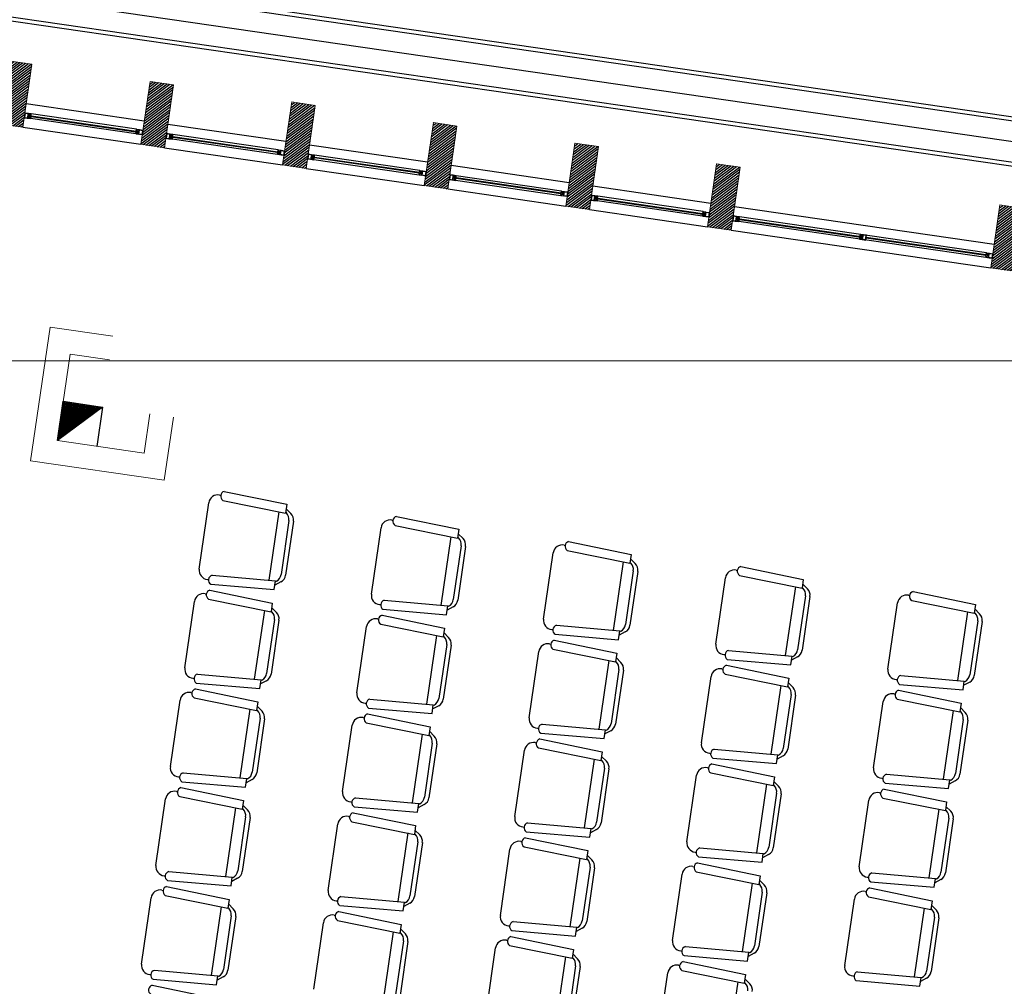
# Model space of a CAD drawing. Extents: x 411 to 691, y 20 to 380.
# Drawn here: x 515 to 522, y 296 to 302 of the extents above; entities that cross this region are included whole.
import ezdxf
from ezdxf.enums import TextEntityAlignment as Align

# ---------------------------------------------------------------- set-up
doc = ezdxf.new("R2010")
doc.units = 0
doc.linetypes.add('0', pattern=[0])
doc.linetypes.add('DASHED2', pattern=[0.375, 0.25, -0.125])
for name, color, linetype in [('JGSZ.ATELIER-ACHURADO MUROS', 252, 'Continuous'), ('JGSZ.ATELIER-ANTEPECHOS-1', 3, 'Continuous'), ('JGSZ.ATELIER-MOBILIARIO', 181, 'Continuous'), ('JGSZ.ATELIER-PISOS', 251, 'Continuous'), ('JGSZ.ATELIER-PLANO3', 4, 'Continuous'), ('JGSZ.ATELIER-PLANO6', 250, 'Continuous'), ('JGSZ.ATELIER-PROYECCION2', 251, 'DASHED2'), ('JGSZ.ATELIER-VENTANERIA', 181, 'Continuous'), ('REJILLA', 250, 'Continuous')]:
    doc.layers.add(name, color=color, linetype=linetype)
doc.layers.add('JGSZ.ATELIER-AREAS INTERNAS', color=30, linetype='Continuous', plot=False)
doc.layers.add('JGSZ.ATELIER-PAPER1', color=30, linetype='Continuous', plot=False)
doc.layers.add('JGSZ.ATELIER-MUROS', color=5, linetype='Continuous', lineweight=0)
doc.layers.add('JGSZ.ATELIER-TEXTO1', color=7, linetype='Continuous', lineweight=9)
doc.styles.add('texto1', font='swisscl.ttf')

# ---------------------------------------------------------------- blocks, each defined once
blk = doc.blocks.new('A$C006129FB')
at = {"layer": 'REJILLA', "color": 252, "lineweight": 5}
blk.add_line((126.5168, 343.6372), (406.5168, 343.6372), dxfattribs=at)
blk = doc.blocks.new('A$C693D2879')
at = {"layer": 'JGSZ.ATELIER-ACHURADO MUROS'}
h = blk.add_hatch(dxfattribs=at)
h.set_pattern_fill('LINE', scale=0.004, angle=45)
h.set_pattern_definition([(45, (19.621292, 47.363868), (-0.008980256, 0.008980256), [])])
h.paths.add_polyline_path([(34.0463, -0.5861), (34.0463, -0.1861), (33.8963, -0.1861), (33.8963, -0.5861)])
h = blk.add_hatch(dxfattribs=at)
h.set_pattern_fill('LINE', scale=0.004, angle=45)
h.set_pattern_definition([(45, (20.521292, 47.363868), (-0.008980256, 0.008980256), [])])
h.paths.add_polyline_path([(34.9463, -0.5861), (34.9463, -0.1861), (34.7963, -0.1861), (34.7963, -0.5861)])
h = blk.add_hatch(dxfattribs=at)
h.set_pattern_fill('LINE', scale=0.004, angle=45)
h.set_pattern_definition([(45, (21.421292, 47.363868), (-0.008980256, 0.008980256), [])])
h.paths.add_polyline_path([(35.8463, -0.5861), (35.8463, -0.1861), (35.6963, -0.1861), (35.6963, -0.5861)])
h = blk.add_hatch(dxfattribs=at)
h.set_pattern_fill('LINE', scale=0.004, angle=45)
h.set_pattern_definition([(45, (22.321292, 47.363868), (-0.008980256, 0.008980256), [])])
h.paths.add_polyline_path([(36.7463, -0.5861), (36.7463, -0.1861), (36.5963, -0.1861), (36.5963, -0.5861)])
h = blk.add_hatch(dxfattribs=at)
h.set_pattern_fill('LINE', scale=0.004, angle=45)
h.set_pattern_definition([(45, (23.221292, 47.363868), (-0.008980256, 0.008980256), [])])
h.paths.add_polyline_path([(37.6463, -0.5861), (37.6463, -0.1861), (37.4963, -0.1861), (37.4963, -0.5861)])
h = blk.add_hatch(dxfattribs=at)
h.set_pattern_fill('LINE', scale=0.004, angle=45)
h.set_pattern_definition([(45, (24.121292, 47.363868), (-0.008980256, 0.008980256), [])])
h.paths.add_polyline_path([(38.5463, -0.5861), (38.5463, -0.1861), (38.3963, -0.1861), (38.3963, -0.5861)])
h = blk.add_hatch(dxfattribs=at)
h.set_pattern_fill('LINE', scale=0.004, angle=45)
h.set_pattern_definition([(45, (25.921293, 47.363868), (-0.008980256, 0.008980256), [])])
h.paths.add_polyline_path([(40.3463, -0.5861), (40.3463, -0.1861), (40.1963, -0.1861), (40.1963, -0.5861)])
at = {"color": 7}
for p, q in [((52.7963, 0.3723, -7.7545), (-1.1121, 0.3723, -7.7545)), ((52.7963, 0.3472, -7.7545), (-1.1121, 0.3472, -7.7545)), ((52.7963, 0.218), (-1.1121, 0.218)), ((52.7963, 0.0889, -7.7545), (-1.1121, 0.0889, -7.7545)), ((52.7963, 0.0639, -7.7545), (-1.1121, 0.0639, -7.7545))]:
    blk.add_line(p, q, dxfattribs=at)
at = {"layer": 'JGSZ.ATELIER-ANTEPECHOS-1', "color": 7}
for p, q in [((34.0463, -0.4361), (34.7963, -0.4361)), ((34.9463, -0.4361), (35.6963, -0.4361)), ((35.8463, -0.4361), (36.5963, -0.4361)), ((36.7463, -0.4361), (37.4963, -0.4361)), ((37.6463, -0.4361), (38.3963, -0.4361)), ((38.5463, -0.4361), (40.1963, -0.4361)), ((34.0463, -0.5861), (34.7963, -0.5861)), ((34.9463, -0.5861), (35.6963, -0.5861)), ((35.8463, -0.5861), (36.5963, -0.5861)), ((36.7463, -0.5861), (37.4963, -0.5861)), ((37.6463, -0.5861), (38.3963, -0.5861)), ((38.5463, -0.5861), (40.1963, -0.5861))]:
    blk.add_line(p, q, dxfattribs=at)
at = {"layer": 'JGSZ.ATELIER-MOBILIARIO', "color": 7, "linetype": '0'}
for p, q in [((35.6041, -2.6984), (35.611, -2.6988)), ((35.6292, -2.6712), (36.0295, -2.6951)), ((36.0295, -2.6951), (36.0295, -2.7506)), ((36.0638, -2.7494), (36.0295, -2.7236)), ((36.6981, -2.6984), (36.705, -2.6988)), ((36.7233, -2.6712), (37.1235, -2.6951)), ((37.1235, -2.6951), (37.1235, -2.7506)), ((37.1578, -2.7494), (37.1235, -2.7236)), ((37.7922, -2.6984), (37.7991, -2.6988)), ((37.8173, -2.6712), (38.2176, -2.6951)), ((38.2176, -2.6951), (38.2176, -2.7506)), ((38.2519, -2.7494), (38.2176, -2.7236)), ((38.8862, -2.6984), (38.8931, -2.6988)), ((38.9114, -2.6713), (39.3116, -2.6951)), ((39.3116, -2.6951), (39.3116, -2.7506)), ((39.3459, -2.7494), (39.3116, -2.7236)), ((39.9803, -2.6984), (39.9872, -2.6988)), ((40.0054, -2.6713), (40.4057, -2.6951)), ((40.4057, -2.6951), (40.4057, -2.7506)), ((40.44, -2.7494), (40.4057, -2.7236)), ((35.5438, -3.1775), (35.5438, -2.7555)), ((35.6292, -2.7284), (36.0295, -2.7506)), ((35.9868, -2.7483), (35.9866, -3.1848)), ((36.0352, -2.7494), (36.0295, -2.7451)), ((36.6378, -3.1775), (36.6378, -2.7555)), ((36.7233, -2.7284), (37.1235, -2.7506)), ((37.0809, -2.7483), (37.0807, -3.1848)), ((37.1292, -2.7494), (37.1235, -2.7451)), ((37.7319, -3.1775), (37.7319, -2.7555)), ((37.8173, -2.7284), (38.2176, -2.7506)), ((38.1749, -2.7483), (38.1747, -3.1848)), ((38.2233, -2.7494), (38.2176, -2.7451)), ((38.8259, -3.1775), (38.8259, -2.7555)), ((38.9114, -2.7284), (39.3116, -2.7506)), ((39.269, -2.7483), (39.2688, -3.1848)), ((39.3174, -2.7494), (39.3116, -2.7451)), ((39.92, -3.1775), (39.92, -2.7555)), ((40.0054, -2.7284), (40.4057, -2.7506)), ((40.3631, -2.7483), (40.3629, -3.1848)), ((40.4114, -2.7494), (40.4057, -2.7451)), ((36.058, -2.7951), (36.058, -3.1379)), ((36.0866, -2.7951), (36.0866, -3.1379)), ((37.1521, -2.7951), (37.1521, -3.1379)), ((37.1807, -2.7951), (37.1807, -3.1379)), ((38.2462, -2.7951), (38.2462, -3.1379)), ((38.2747, -2.7951), (38.2747, -3.1379)), ((39.3402, -2.7951), (39.3402, -3.1379)), ((39.3688, -2.7951), (39.3688, -3.1379)), ((40.4343, -2.7951), (40.4343, -3.1379)), ((40.4628, -2.7951), (40.4628, -3.1379)), ((35.6292, -3.2046), (36.0295, -3.1824)), ((36.0295, -3.2379), (36.0295, -3.1824)), ((36.0638, -3.1836), (36.0295, -3.2094)), ((36.0352, -3.1836), (36.0295, -3.1879)), ((36.7233, -3.2046), (37.1235, -3.1824)), ((37.1235, -3.2379), (37.1235, -3.1824)), ((37.1578, -3.1836), (37.1235, -3.2094)), ((37.1292, -3.1836), (37.1235, -3.1879)), ((37.8173, -3.2046), (38.2176, -3.1824)), ((38.2176, -3.2379), (38.2176, -3.1824)), ((38.2519, -3.1836), (38.2176, -3.2094)), ((38.2233, -3.1836), (38.2176, -3.1879)), ((38.9114, -3.2046), (39.3116, -3.1824)), ((39.3116, -3.2379), (39.3116, -3.1824)), ((39.3459, -3.1836), (39.3116, -3.2094)), ((39.3174, -3.1836), (39.3116, -3.1879)), ((40.0054, -3.2046), (40.4057, -3.1824)), ((40.4057, -3.2379), (40.4057, -3.1824)), ((40.44, -3.1836), (40.4057, -3.2094)), ((40.4114, -3.1836), (40.4057, -3.1879)), ((35.6041, -3.2346), (35.611, -3.2342)), ((35.6292, -3.2618), (36.0295, -3.2379)), ((36.6981, -3.2346), (36.705, -3.2342)), ((36.7233, -3.2618), (37.1235, -3.2379)), ((37.7922, -3.2346), (37.7991, -3.2342)), ((37.8173, -3.2618), (38.2176, -3.2379)), ((38.8862, -3.2346), (38.8931, -3.2342)), ((38.9114, -3.2618), (39.3116, -3.2379)), ((39.9803, -3.2346), (39.9872, -3.2342)), ((40.0054, -3.2618), (40.4057, -3.2379)), ((35.6038, -3.3263), (35.6107, -3.3267)), ((35.6289, -3.2992), (36.0292, -3.323)), ((36.0292, -3.323), (36.0292, -3.3786)), ((36.6978, -3.3264), (36.7047, -3.3267)), ((36.723, -3.2992), (37.1232, -3.323)), ((37.1232, -3.323), (37.1232, -3.3786)), ((37.7919, -3.3264), (37.7988, -3.3267)), ((37.817, -3.2992), (38.2173, -3.323)), ((38.2173, -3.323), (38.2173, -3.3786)), ((38.8859, -3.3264), (38.8928, -3.3267)), ((38.9111, -3.2992), (39.3113, -3.323)), ((39.3113, -3.323), (39.3113, -3.3786)), ((39.98, -3.3264), (39.9869, -3.3267)), ((40.0051, -3.2992), (40.4054, -3.323)), ((40.4054, -3.323), (40.4054, -3.3786)), ((35.5435, -3.8054), (35.5435, -3.3834)), ((35.6289, -3.3563), (36.0292, -3.3786)), ((35.9865, -3.3762), (35.9863, -3.8127)), ((36.0635, -3.3773), (36.0292, -3.3516)), ((36.0349, -3.3773), (36.0292, -3.373)), ((36.6375, -3.8055), (36.6375, -3.3834)), ((36.723, -3.3563), (37.1232, -3.3786)), ((37.0806, -3.3762), (37.0804, -3.8127)), ((37.1575, -3.3773), (37.1232, -3.3516)), ((37.1289, -3.3773), (37.1232, -3.373)), ((37.7316, -3.8055), (37.7316, -3.3834)), ((37.817, -3.3563), (38.2173, -3.3786)), ((38.1746, -3.3762), (38.1744, -3.8127)), ((38.2516, -3.3773), (38.2173, -3.3516)), ((38.223, -3.3773), (38.2173, -3.373)), ((38.8256, -3.8055), (38.8256, -3.3834)), ((38.9111, -3.3563), (39.3113, -3.3786)), ((39.2687, -3.3762), (39.2685, -3.8127)), ((39.3456, -3.3773), (39.3113, -3.3516)), ((39.3171, -3.3773), (39.3113, -3.373)), ((39.9197, -3.8055), (39.9197, -3.3834)), ((40.0051, -3.3563), (40.4054, -3.3786)), ((40.3628, -3.3762), (40.3625, -3.8127)), ((40.4397, -3.3773), (40.4054, -3.3516)), ((40.4111, -3.3773), (40.4054, -3.373)), ((36.0577, -3.423), (36.0577, -3.7659)), ((36.0863, -3.423), (36.0863, -3.7659)), ((37.1518, -3.423), (37.1518, -3.7659)), ((37.1804, -3.423), (37.1804, -3.7659)), ((38.2459, -3.423), (38.2459, -3.7659)), ((38.2744, -3.423), (38.2744, -3.7659)), ((39.3399, -3.423), (39.3399, -3.7659)), ((39.3685, -3.423), (39.3685, -3.7659)), ((40.434, -3.423), (40.434, -3.7659)), ((40.4625, -3.423), (40.4625, -3.7659)), ((35.6289, -3.8325), (36.0292, -3.8103)), ((36.0292, -3.8659), (36.0292, -3.8103)), ((36.0635, -3.8116), (36.0292, -3.8373)), ((36.0349, -3.8116), (36.0292, -3.8159)), ((36.723, -3.8325), (37.1232, -3.8103)), ((37.1232, -3.8659), (37.1232, -3.8103)), ((37.1575, -3.8116), (37.1232, -3.8373)), ((37.1289, -3.8116), (37.1232, -3.8159)), ((37.817, -3.8325), (38.2173, -3.8103)), ((38.2173, -3.8659), (38.2173, -3.8103)), ((38.2516, -3.8116), (38.2173, -3.8373)), ((38.223, -3.8116), (38.2173, -3.8159)), ((38.9111, -3.8325), (39.3113, -3.8103)), ((39.3113, -3.8659), (39.3113, -3.8103)), ((39.3456, -3.8116), (39.3113, -3.8373)), ((39.3171, -3.8116), (39.3113, -3.8159)), ((40.0051, -3.8325), (40.4054, -3.8103)), ((40.4054, -3.8659), (40.4054, -3.8103)), ((40.4397, -3.8116), (40.4054, -3.8373)), ((40.4111, -3.8116), (40.4054, -3.8159)), ((35.6038, -3.8625), (35.6107, -3.8621)), ((35.6289, -3.8897), (36.0292, -3.8659)), ((36.6978, -3.8625), (36.7047, -3.8621)), ((36.723, -3.8897), (37.1232, -3.8659)), ((37.7919, -3.8625), (37.7988, -3.8621)), ((37.817, -3.8897), (38.2173, -3.8659)), ((38.8859, -3.8625), (38.8928, -3.8621)), ((38.9111, -3.8897), (39.3113, -3.8659)), ((39.98, -3.8625), (39.9869, -3.8621)), ((40.0051, -3.8897), (40.4054, -3.8659)), ((35.6035, -3.9543), (35.6104, -3.9547)), ((35.6286, -3.9271), (36.0289, -3.9509)), ((36.0289, -3.9509), (36.0289, -4.0065)), ((36.6975, -3.9543), (36.7044, -3.9547)), ((36.7227, -3.9271), (37.1229, -3.9509)), ((37.1229, -3.9509), (37.1229, -4.0065)), ((37.7916, -3.9543), (37.7985, -3.9547)), ((37.8167, -3.9271), (38.217, -3.9509)), ((38.217, -3.9509), (38.217, -4.0065)), ((38.8856, -3.9543), (38.8925, -3.9547)), ((38.9108, -3.9271), (39.311, -3.9509)), ((39.311, -3.9509), (39.311, -4.0065)), ((39.9797, -3.9543), (39.9866, -3.9547)), ((40.0048, -3.9271), (40.4051, -3.9509)), ((40.4051, -3.9509), (40.4051, -4.0065)), ((35.5432, -4.4334), (35.5432, -4.0113)), ((35.6286, -3.9842), (36.0289, -4.0065)), ((35.9862, -4.0041), (35.986, -4.4406)), ((36.0632, -4.0052), (36.0289, -3.9795)), ((36.0346, -4.0052), (36.0289, -4.0009)), ((36.6372, -4.4334), (36.6372, -4.0113)), ((36.7227, -3.9842), (37.1229, -4.0065)), ((37.0803, -4.0041), (37.0801, -4.4406)), ((37.1572, -4.0052), (37.1229, -3.9795)), ((37.1286, -4.0052), (37.1229, -4.0009)), ((37.7313, -4.4334), (37.7313, -4.0113)), ((37.8167, -3.9842), (38.217, -4.0065)), ((38.1743, -4.0041), (38.1741, -4.4406)), ((38.2513, -4.0052), (38.217, -3.9795)), ((38.2227, -4.0052), (38.217, -4.0009)), ((38.8253, -4.4334), (38.8253, -4.0113)), ((38.9108, -3.9843), (39.311, -4.0065)), ((39.2684, -4.0041), (39.2682, -4.4406)), ((39.3453, -4.0052), (39.311, -3.9795)), ((39.3168, -4.0052), (39.311, -4.0009)), ((39.9194, -4.4334), (39.9194, -4.0113)), ((40.0048, -3.9843), (40.4051, -4.0065)), ((40.3625, -4.0041), (40.3622, -4.4406)), ((40.4394, -4.0052), (40.4051, -3.9795)), ((40.4108, -4.0052), (40.4051, -4.0009)), ((36.0574, -4.0509), (36.0574, -4.3938)), ((36.086, -4.0509), (36.086, -4.3938)), ((37.1515, -4.0509), (37.1515, -4.3938)), ((37.1801, -4.0509), (37.1801, -4.3938)), ((38.2456, -4.0509), (38.2456, -4.3938)), ((38.2741, -4.0509), (38.2741, -4.3938)), ((39.3396, -4.0509), (39.3396, -4.3938)), ((39.3682, -4.0509), (39.3682, -4.3938)), ((40.4337, -4.0509), (40.4337, -4.3938)), ((40.4622, -4.0509), (40.4622, -4.3938)), ((35.6286, -4.4605), (36.0289, -4.4382)), ((36.0289, -4.4938), (36.0289, -4.4382)), ((36.0632, -4.4395), (36.0289, -4.4652)), ((36.0346, -4.4395), (36.0289, -4.4438)), ((36.7227, -4.4605), (37.1229, -4.4382)), ((37.1229, -4.4938), (37.1229, -4.4382)), ((37.1572, -4.4395), (37.1229, -4.4652)), ((37.1286, -4.4395), (37.1229, -4.4438)), ((37.8167, -4.4605), (38.217, -4.4382)), ((38.217, -4.4938), (38.217, -4.4382)), ((38.2513, -4.4395), (38.217, -4.4652)), ((38.2227, -4.4395), (38.217, -4.4438)), ((38.9108, -4.4605), (39.311, -4.4382)), ((39.311, -4.4938), (39.311, -4.4382)), ((39.3453, -4.4395), (39.311, -4.4652)), ((39.3168, -4.4395), (39.311, -4.4438)), ((40.0048, -4.4605), (40.4051, -4.4382)), ((40.4051, -4.4938), (40.4051, -4.4382)), ((40.4394, -4.4395), (40.4051, -4.4652)), ((40.4108, -4.4395), (40.4051, -4.4438)), ((35.6035, -4.4904), (35.6104, -4.49)), ((35.6286, -4.5176), (36.0289, -4.4938)), ((36.6975, -4.4904), (36.7044, -4.4901)), ((36.7227, -4.5176), (37.1229, -4.4938)), ((37.7916, -4.4904), (37.7985, -4.4901)), ((37.8167, -4.5176), (38.217, -4.4938)), ((38.8856, -4.4904), (38.8925, -4.4901)), ((38.9108, -4.5176), (39.311, -4.4938)), ((39.9797, -4.4904), (39.9866, -4.4901)), ((40.0048, -4.5176), (40.4051, -4.4938)), ((35.6283, -4.555), (36.0286, -4.5789)), ((36.0286, -4.5789), (36.0286, -4.6344)), ((36.7224, -4.555), (37.1226, -4.5789)), ((37.1226, -4.5789), (37.1226, -4.6344)), ((37.8164, -4.555), (38.2167, -4.5789)), ((38.2167, -4.5789), (38.2167, -4.6344)), ((38.9105, -4.555), (39.3107, -4.5789)), ((39.3107, -4.5789), (39.3107, -4.6344)), ((40.0045, -4.555), (40.4048, -4.5789)), ((40.4048, -4.5789), (40.4048, -4.6344)), ((35.5429, -5.0613), (35.5429, -4.6393)), ((35.6032, -4.5822), (35.6101, -4.5826)), ((35.6283, -4.6122), (36.0286, -4.6344)), ((35.9859, -4.632), (35.9857, -5.0685)), ((36.0629, -4.6331), (36.0286, -4.6074)), ((36.0343, -4.6331), (36.0286, -4.6289)), ((36.6369, -5.0613), (36.6369, -4.6393)), ((36.6972, -4.5822), (36.7041, -4.5826)), ((36.7224, -4.6122), (37.1226, -4.6344)), ((37.08, -4.632), (37.0798, -5.0685)), ((37.1569, -4.6331), (37.1226, -4.6074)), ((37.1283, -4.6331), (37.1226, -4.6289)), ((37.731, -5.0613), (37.731, -4.6393)), ((37.7913, -4.5822), (37.7982, -4.5826)), ((37.8164, -4.6122), (38.2167, -4.6344)), ((38.174, -4.632), (38.1738, -5.0685)), ((38.251, -4.6331), (38.2167, -4.6074)), ((38.2224, -4.6331), (38.2167, -4.6289)), ((38.825, -5.0613), (38.825, -4.6393)), ((38.8853, -4.5822), (38.8922, -4.5826)), ((38.9105, -4.6122), (39.3107, -4.6344)), ((39.2681, -4.6321), (39.2679, -5.0685)), ((39.345, -4.6331), (39.3107, -4.6074)), ((39.3165, -4.6331), (39.3107, -4.6289)), ((39.9191, -5.0613), (39.9191, -4.6393)), ((39.9794, -4.5822), (39.9863, -4.5826)), ((40.0045, -4.6122), (40.4048, -4.6344)), ((40.3622, -4.6321), (40.3619, -5.0685)), ((40.4391, -4.6332), (40.4048, -4.6074)), ((40.4105, -4.6332), (40.4048, -4.6289)), ((36.0571, -4.6789), (36.0571, -5.0217)), ((36.0857, -4.6789), (36.0857, -5.0217)), ((37.1512, -4.6789), (37.1512, -5.0217)), ((37.1798, -4.6789), (37.1798, -5.0217)), ((38.2453, -4.6789), (38.2453, -5.0217)), ((38.2738, -4.6789), (38.2738, -5.0217)), ((39.3393, -4.6789), (39.3393, -5.0217)), ((39.3679, -4.6789), (39.3679, -5.0217)), ((40.4334, -4.6789), (40.4334, -5.0217)), ((40.4619, -4.6789), (40.4619, -5.0217)), ((35.6283, -5.0884), (36.0286, -5.0662)), ((36.0286, -5.1217), (36.0286, -5.0662)), ((36.0629, -5.0674), (36.0286, -5.0931)), ((36.0343, -5.0674), (36.0286, -5.0717)), ((36.7224, -5.0884), (37.1226, -5.0662)), ((37.1226, -5.1217), (37.1226, -5.0662)), ((37.1569, -5.0674), (37.1226, -5.0931)), ((37.1283, -5.0674), (37.1226, -5.0717)), ((37.8164, -5.0884), (38.2167, -5.0662)), ((38.2167, -5.1217), (38.2167, -5.0662)), ((38.251, -5.0674), (38.2167, -5.0931)), ((38.2224, -5.0674), (38.2167, -5.0717)), ((38.9105, -5.0884), (39.3107, -5.0662)), ((39.3107, -5.1217), (39.3107, -5.0662)), ((39.345, -5.0674), (39.3107, -5.0931)), ((39.3165, -5.0674), (39.3107, -5.0717)), ((40.0045, -5.0884), (40.4048, -5.0662)), ((40.4048, -5.1217), (40.4048, -5.0662)), ((40.4391, -5.0674), (40.4048, -5.0932)), ((40.4105, -5.0674), (40.4048, -5.0717)), ((35.6032, -5.1184), (35.6101, -5.118)), ((35.6283, -5.1455), (36.0286, -5.1217)), ((36.6972, -5.1184), (36.7041, -5.118)), ((36.7224, -5.1455), (37.1226, -5.1217)), ((37.7913, -5.1184), (37.7982, -5.118)), ((37.8164, -5.1455), (38.2167, -5.1217)), ((38.8853, -5.1184), (38.8922, -5.118)), ((38.9105, -5.1455), (39.3107, -5.1217)), ((39.9794, -5.1184), (39.9863, -5.118)), ((40.0045, -5.1455), (40.4048, -5.1217)), ((35.628, -5.183), (36.0283, -5.2068)), ((36.7221, -5.183), (37.1223, -5.2068)), ((37.8161, -5.183), (38.2164, -5.2068)), ((38.9102, -5.183), (39.3104, -5.2068)), ((35.6029, -5.2101), (35.6098, -5.2105)), ((35.628, -5.2401), (36.0283, -5.2623)), ((35.9856, -5.26), (35.9854, -5.6965)), ((36.0283, -5.2068), (36.0283, -5.2623)), ((36.0626, -5.2611), (36.0283, -5.2354)), ((36.034, -5.2611), (36.0283, -5.2568)), ((36.6969, -5.2101), (36.7038, -5.2105)), ((36.7221, -5.2401), (37.1223, -5.2623)), ((37.0797, -5.26), (37.0795, -5.6965)), ((37.1223, -5.2068), (37.1223, -5.2623)), ((37.1566, -5.2611), (37.1223, -5.2354)), ((37.128, -5.2611), (37.1223, -5.2568)), ((37.791, -5.2101), (37.7979, -5.2105)), ((37.8161, -5.2401), (38.2164, -5.2623)), ((38.1737, -5.26), (38.1735, -5.6965)), ((38.2164, -5.2068), (38.2164, -5.2623)), ((38.2507, -5.2611), (38.2164, -5.2354)), ((38.2221, -5.2611), (38.2164, -5.2568)), ((38.885, -5.2101), (38.8919, -5.2105)), ((38.9102, -5.2401), (39.3104, -5.2623)), ((39.2678, -5.26), (39.2676, -5.6965)), ((39.3104, -5.2068), (39.3104, -5.2623)), ((39.3447, -5.2611), (39.3104, -5.2354)), ((39.3162, -5.2611), (39.3104, -5.2568)), ((35.5426, -5.6892), (35.5426, -5.2672)), ((36.0568, -5.3068), (36.0568, -5.6496)), ((36.0854, -5.3068), (36.0854, -5.6496)), ((36.6366, -5.6892), (36.6366, -5.2672)), ((37.1509, -5.3068), (37.1509, -5.6496)), ((37.1795, -5.3068), (37.1795, -5.6496)), ((37.7307, -5.6892), (37.7307, -5.2672)), ((38.245, -5.3068), (38.245, -5.6496)), ((38.2735, -5.3068), (38.2735, -5.6496)), ((38.8247, -5.6892), (38.8247, -5.2672)), ((35.628, -5.7163), (36.0283, -5.6941)), ((36.0283, -5.7496), (36.0283, -5.6941)), ((36.0626, -5.6954), (36.0283, -5.7211)), ((36.034, -5.6954), (36.0283, -5.6996)), ((35.6029, -5.7463), (35.6098, -5.7459)), ((35.628, -5.7735), (36.0283, -5.7496)), ((35.6277, -5.8109), (36.028, -5.8347))]:
    blk.add_line(p, q, dxfattribs=at)
for centre, radius, start, end in [((35.6009, -2.7555), 0.0571, 86.82006, 179.99992), ((35.6424, -2.6998), 0.0315, 114.86204, 245.13779), ((36.695, -2.7555), 0.0571, 86.82006, 179.99992), ((36.7365, -2.6998), 0.0315, 114.86204, 245.13779), ((37.789, -2.7555), 0.0571, 86.82006, 179.99992), ((37.8306, -2.6998), 0.0315, 114.86204, 245.13779), ((38.8831, -2.7555), 0.0571, 86.82006, 179.99992), ((38.9246, -2.6998), 0.0315, 114.86204, 245.13779), ((39.9771, -2.7555), 0.0571, 86.82006, 179.99992), ((40.0187, -2.6998), 0.0315, 114.86204, 245.13779), ((36.0009, -2.7951), 0.0571, 359.99993, 53.13002), ((36.0295, -2.7951), 0.0571, 359.99993, 53.13002), ((37.095, -2.7951), 0.0571, 359.99993, 53.13002), ((37.1235, -2.7951), 0.0571, 359.99993, 53.13002), ((38.189, -2.7951), 0.0571, 359.99993, 53.13002), ((38.2176, -2.7951), 0.0571, 359.99993, 53.13002), ((39.2831, -2.7951), 0.0571, 359.99993, 53.13002), ((39.3116, -2.7951), 0.0571, 359.99993, 53.13002), ((40.3771, -2.7951), 0.0571, 359.99993, 53.13002), ((40.4057, -2.7951), 0.0571, 359.99993, 53.13002), ((36.0009, -3.1379), 0.0571, 306.86982, 359.99993), ((36.0295, -3.1379), 0.0571, 306.86982, 359.99993), ((37.095, -3.1379), 0.0571, 306.86982, 359.99993), ((37.1235, -3.1379), 0.0571, 306.86982, 359.99993), ((38.189, -3.1379), 0.0571, 306.86982, 359.99993), ((38.2176, -3.1379), 0.0571, 306.86982, 359.99993), ((39.2831, -3.1379), 0.0571, 306.86982, 359.99993), ((39.3116, -3.1379), 0.0571, 306.86982, 359.99993), ((40.3771, -3.1379), 0.0571, 306.86982, 359.99993), ((40.4057, -3.1379), 0.0571, 306.86982, 359.99993), ((35.6009, -3.1775), 0.0571, 179.9999, 273.17968), ((35.6424, -3.2332), 0.0315, 114.86204, 245.13779), ((36.695, -3.1775), 0.0571, 179.9999, 273.17968), ((36.7365, -3.2332), 0.0315, 114.86204, 245.13779), ((37.789, -3.1775), 0.0571, 179.9999, 273.17968), ((37.8306, -3.2332), 0.0315, 114.86204, 245.13779), ((38.8831, -3.1775), 0.0571, 179.9999, 273.17968), ((38.9246, -3.2332), 0.0315, 114.86204, 245.13779), ((39.9771, -3.1775), 0.0571, 179.9999, 273.17968), ((40.0187, -3.2332), 0.0315, 114.86204, 245.13779), ((35.6006, -3.3834), 0.0571, 86.82006, 179.99992), ((35.6421, -3.3277), 0.0315, 114.86204, 245.13779), ((36.6947, -3.3834), 0.0571, 86.82006, 179.99992), ((36.7362, -3.3277), 0.0315, 114.86204, 245.13779), ((37.7887, -3.3834), 0.0571, 86.82006, 179.99992), ((37.8303, -3.3277), 0.0315, 114.86204, 245.13779), ((38.8828, -3.3834), 0.0571, 86.82006, 179.99992), ((38.9243, -3.3278), 0.0315, 114.86204, 245.13779), ((39.9768, -3.3834), 0.0571, 86.82006, 179.99992), ((40.0184, -3.3278), 0.0315, 114.86204, 245.13779), ((36.0006, -3.423), 0.0571, 359.99993, 53.13002), ((36.0292, -3.423), 0.0571, 359.99993, 53.13002), ((37.0947, -3.423), 0.0571, 359.99993, 53.13002), ((37.1232, -3.423), 0.0571, 359.99993, 53.13002), ((38.1887, -3.423), 0.0571, 359.99993, 53.13002), ((38.2173, -3.423), 0.0571, 359.99993, 53.13002), ((39.2828, -3.423), 0.0571, 359.99993, 53.13002), ((39.3113, -3.423), 0.0571, 359.99993, 53.13002), ((40.3768, -3.423), 0.0571, 359.99993, 53.13002), ((40.4054, -3.423), 0.0571, 359.99993, 53.13002), ((36.0006, -3.7659), 0.0571, 306.86982, 359.99993), ((36.0292, -3.7659), 0.0571, 306.86982, 359.99993), ((37.0947, -3.7659), 0.0571, 306.86982, 359.99993), ((37.1232, -3.7659), 0.0571, 306.86982, 359.99993), ((38.1887, -3.7659), 0.0571, 306.86982, 359.99993), ((38.2173, -3.7659), 0.0571, 306.86982, 359.99993), ((39.2828, -3.7659), 0.0571, 306.86982, 359.99993), ((39.3113, -3.7659), 0.0571, 306.86982, 359.99993), ((40.3768, -3.7659), 0.0571, 306.86982, 359.99993), ((40.4054, -3.7659), 0.0571, 306.86982, 359.99993), ((35.6006, -3.8054), 0.0571, 179.9999, 273.17968), ((35.6421, -3.8611), 0.0315, 114.86204, 245.13779), ((36.6947, -3.8055), 0.0571, 179.9999, 273.17968), ((36.7362, -3.8611), 0.0315, 114.86204, 245.13779), ((37.7887, -3.8055), 0.0571, 179.9999, 273.17968), ((37.8303, -3.8611), 0.0315, 114.86204, 245.13779), ((38.8828, -3.8055), 0.0571, 179.9999, 273.17968), ((38.9243, -3.8611), 0.0315, 114.86204, 245.13779), ((39.9768, -3.8055), 0.0571, 179.9999, 273.17968), ((40.0184, -3.8611), 0.0315, 114.86204, 245.13779), ((35.6003, -4.0113), 0.0571, 86.82006, 179.99992), ((35.6418, -3.9557), 0.0315, 114.86204, 245.13779), ((36.6944, -4.0113), 0.0571, 86.82006, 179.99992), ((36.7359, -3.9557), 0.0315, 114.86204, 245.13779), ((37.7884, -4.0113), 0.0571, 86.82006, 179.99992), ((37.83, -3.9557), 0.0315, 114.86204, 245.13779), ((38.8825, -4.0113), 0.0571, 86.82006, 179.99992), ((38.924, -3.9557), 0.0315, 114.86204, 245.13779), ((39.9765, -4.0113), 0.0571, 86.82006, 179.99992), ((40.0181, -3.9557), 0.0315, 114.86204, 245.13779), ((36.0003, -4.0509), 0.0571, 359.99993, 53.13002), ((36.0289, -4.0509), 0.0571, 359.99993, 53.13002), ((37.0944, -4.0509), 0.0571, 359.99993, 53.13002), ((37.1229, -4.0509), 0.0571, 359.99993, 53.13002), ((38.1884, -4.0509), 0.0571, 359.99993, 53.13002), ((38.217, -4.0509), 0.0571, 359.99993, 53.13002), ((39.2825, -4.0509), 0.0571, 359.99993, 53.13002), ((39.311, -4.0509), 0.0571, 359.99993, 53.13002), ((40.3765, -4.0509), 0.0571, 359.99993, 53.13002), ((40.4051, -4.0509), 0.0571, 359.99993, 53.13002), ((36.0003, -4.3938), 0.0571, 306.86982, 359.99993), ((36.0289, -4.3938), 0.0571, 306.86982, 359.99993), ((37.0944, -4.3938), 0.0571, 306.86982, 359.99993), ((37.1229, -4.3938), 0.0571, 306.86982, 359.99993), ((38.1884, -4.3938), 0.0571, 306.86982, 359.99993), ((38.217, -4.3938), 0.0571, 306.86982, 359.99993), ((39.2825, -4.3938), 0.0571, 306.86982, 359.99993), ((39.311, -4.3938), 0.0571, 306.86982, 359.99993), ((40.3765, -4.3938), 0.0571, 306.86982, 359.99993), ((40.4051, -4.3938), 0.0571, 306.86982, 359.99993), ((35.6003, -4.4334), 0.0571, 179.9999, 273.17968), ((36.6944, -4.4334), 0.0571, 179.9999, 273.17968), ((37.7884, -4.4334), 0.0571, 179.9999, 273.17968), ((38.8825, -4.4334), 0.0571, 179.9999, 273.17968), ((39.9765, -4.4334), 0.0571, 179.9999, 273.17968), ((35.6418, -4.489), 0.0315, 114.86204, 245.13779), ((36.7359, -4.489), 0.0315, 114.86204, 245.13779), ((37.83, -4.489), 0.0315, 114.86204, 245.13779), ((38.924, -4.489), 0.0315, 114.86204, 245.13779), ((40.0181, -4.489), 0.0315, 114.86204, 245.13779), ((35.6415, -4.5836), 0.0315, 114.86204, 245.13779), ((36.7356, -4.5836), 0.0315, 114.86204, 245.13779), ((37.8297, -4.5836), 0.0315, 114.86204, 245.13779), ((38.9237, -4.5836), 0.0315, 114.86204, 245.13779), ((40.0178, -4.5836), 0.0315, 114.86204, 245.13779), ((35.6, -4.6393), 0.0571, 86.82006, 179.99992), ((36, -4.6789), 0.0571, 359.99993, 53.13002), ((36.0286, -4.6789), 0.0571, 359.99993, 53.13002), ((36.6941, -4.6393), 0.0571, 86.82006, 179.99992), ((37.0941, -4.6789), 0.0571, 359.99993, 53.13002), ((37.1226, -4.6789), 0.0571, 359.99993, 53.13002), ((37.7881, -4.6393), 0.0571, 86.82006, 179.99992), ((38.1881, -4.6789), 0.0571, 359.99993, 53.13002), ((38.2167, -4.6789), 0.0571, 359.99993, 53.13002), ((38.8822, -4.6393), 0.0571, 86.82006, 179.99992), ((39.2822, -4.6789), 0.0571, 359.99993, 53.13002), ((39.3107, -4.6789), 0.0571, 359.99993, 53.13002), ((39.9762, -4.6393), 0.0571, 86.82006, 179.99992), ((40.3762, -4.6789), 0.0571, 359.99993, 53.13002), ((40.4048, -4.6789), 0.0571, 359.99993, 53.13002), ((35.6, -5.0613), 0.0571, 179.9999, 273.17968), ((36, -5.0217), 0.0571, 306.86982, 359.99993), ((36.0286, -5.0217), 0.0571, 306.86982, 359.99993), ((36.6941, -5.0613), 0.0571, 179.9999, 273.17968), ((37.0941, -5.0217), 0.0571, 306.86982, 359.99993), ((37.1226, -5.0217), 0.0571, 306.86982, 359.99993), ((37.7881, -5.0613), 0.0571, 179.9999, 273.17968), ((38.1881, -5.0217), 0.0571, 306.86982, 359.99993), ((38.2167, -5.0217), 0.0571, 306.86982, 359.99993), ((38.8822, -5.0613), 0.0571, 179.9999, 273.17968), ((39.2822, -5.0217), 0.0571, 306.86982, 359.99993), ((39.3107, -5.0217), 0.0571, 306.86982, 359.99993), ((39.9762, -5.0613), 0.0571, 179.9999, 273.17968), ((40.3762, -5.0217), 0.0571, 306.86982, 359.99993), ((40.4048, -5.0217), 0.0571, 306.86982, 359.99993), ((35.6415, -5.117), 0.0315, 114.86204, 245.13779), ((36.7356, -5.117), 0.0315, 114.86204, 245.13779), ((37.8297, -5.117), 0.0315, 114.86204, 245.13779), ((38.9237, -5.117), 0.0315, 114.86204, 245.13779), ((40.0178, -5.117), 0.0315, 114.86204, 245.13779), ((35.6412, -5.2115), 0.0315, 114.86204, 245.13779), ((36.7353, -5.2115), 0.0315, 114.86204, 245.13779), ((37.8294, -5.2115), 0.0315, 114.86204, 245.13779), ((38.9234, -5.2115), 0.0315, 114.86204, 245.13779), ((35.5997, -5.2672), 0.0571, 86.82006, 179.99992), ((35.9997, -5.3068), 0.0571, 359.99993, 53.13002), ((36.0283, -5.3068), 0.0571, 359.99993, 53.13002), ((36.6938, -5.2672), 0.0571, 86.82006, 179.99992), ((37.0938, -5.3068), 0.0571, 359.99993, 53.13002), ((37.1223, -5.3068), 0.0571, 359.99993, 53.13002), ((37.7878, -5.2672), 0.0571, 86.82006, 179.99992), ((38.1878, -5.3068), 0.0571, 359.99993, 53.13002), ((38.2164, -5.3068), 0.0571, 359.99993, 53.13002), ((38.8819, -5.2672), 0.0571, 86.82006, 179.99992), ((39.2819, -5.3068), 0.0571, 359.99993, 53.13002), ((39.3104, -5.3068), 0.0571, 359.99993, 53.13002), ((35.5997, -5.6892), 0.0571, 179.9999, 273.17968), ((35.9997, -5.6496), 0.0571, 306.86982, 359.99993), ((36.0283, -5.6496), 0.0571, 306.86982, 359.99993), ((35.6412, -5.7449), 0.0315, 114.86204, 245.13779), ((35.6409, -5.8395), 0.0315, 114.86204, 245.13779)]:
    blk.add_arc(centre, radius, start, end, dxfattribs=at)
at = {"layer": 'JGSZ.ATELIER-MUROS', "color": 7}
for p, q in [((34.3963, -2.6561), (34.3963, -1.8061)), ((34.7963, -1.8061), (34.3963, -1.8061)), ((34.5463, -2.5061), (34.5463, -1.9561)), ((34.7963, -1.9561), (34.5463, -1.9561)), ((35.0963, -2.5061), (35.0963, -2.2561)), ((35.2463, -2.6561), (35.2463, -2.2561)), ((35.0963, -2.5061), (34.5463, -2.5061)), ((35.2463, -2.6561), (34.3963, -2.6561))]:
    blk.add_line(p, q, dxfattribs=at)
for points in [[(34.0463, -0.5861), (34.0463, -0.1861), (33.8963, -0.1861), (33.8963, -0.5861)], [(34.9463, -0.5861), (34.9463, -0.1861), (34.7963, -0.1861), (34.7963, -0.5861)], [(35.8463, -0.5861), (35.8463, -0.1861), (35.6963, -0.1861), (35.6963, -0.5861)], [(36.7463, -0.5861), (36.7463, -0.1861), (36.5963, -0.1861), (36.5963, -0.5861)], [(37.6463, -0.5861), (37.6463, -0.1861), (37.4963, -0.1861), (37.4963, -0.5861)], [(38.5463, -0.5861), (38.5463, -0.1861), (38.3963, -0.1861), (38.3963, -0.5861)], [(40.3463, -0.5861), (40.3463, -0.1861), (40.1963, -0.1861), (40.1963, -0.5861)]]:
    blk.add_lwpolyline(points, close=True, dxfattribs=at)
at = {"layer": 'JGSZ.ATELIER-PISOS', "color": 7}
blk.add_line((52.7963, 0.0639), (27.7463, 0.0639), dxfattribs=at)
at = {"layer": 'JGSZ.ATELIER-PLANO3', "color": 7, "linetype": 'Continuous'}
for p, q in [((34.5466, -2.5059), (34.5466, -2.2561)), ((34.5536, -2.4988), (34.5536, -2.2561)), ((34.5607, -2.4917), (34.5607, -2.2561)), ((34.5678, -2.4846), (34.5678, -2.2561)), ((34.5749, -2.4776), (34.5749, -2.2561)), ((34.5819, -2.4705), (34.5819, -2.2561)), ((34.589, -2.4634), (34.589, -2.2561)), ((34.5961, -2.4564), (34.5961, -2.2561)), ((34.6031, -2.4493), (34.6031, -2.2561)), ((34.6102, -2.4422), (34.6102, -2.2561)), ((34.6173, -2.4352), (34.6173, -2.2561)), ((34.6243, -2.4281), (34.6243, -2.2561)), ((34.6314, -2.421), (34.6314, -2.2561)), ((34.6385, -2.4139), (34.6385, -2.2561)), ((34.6456, -2.4069), (34.6456, -2.2561)), ((34.6526, -2.3998), (34.6526, -2.2561)), ((34.6597, -2.3927), (34.6597, -2.2561)), ((34.6668, -2.3857), (34.6668, -2.2561)), ((34.6738, -2.3786), (34.6738, -2.2561)), ((34.6809, -2.3715), (34.6809, -2.2561)), ((34.688, -2.3644), (34.688, -2.2561)), ((34.6951, -2.3574), (34.6951, -2.2561)), ((34.7021, -2.3503), (34.7021, -2.2561)), ((34.7092, -2.3432), (34.7092, -2.2561)), ((34.7163, -2.3362), (34.7163, -2.2561)), ((34.7233, -2.3291), (34.7233, -2.2561)), ((34.7304, -2.322), (34.7304, -2.2561)), ((34.7375, -2.3149), (34.7375, -2.2561)), ((34.7446, -2.3079), (34.7446, -2.2561)), ((34.7516, -2.3008), (34.7516, -2.2561)), ((34.7587, -2.2937), (34.7587, -2.2561)), ((34.7658, -2.2867), (34.7658, -2.2561)), ((34.7728, -2.2796), (34.7728, -2.2561)), ((34.7799, -2.2725), (34.7799, -2.2561)), ((34.787, -2.2655), (34.787, -2.2561)), ((34.7941, -2.2584), (34.7941, -2.2561))]:
    blk.add_line(p, q, dxfattribs=at)
at = {"layer": 'JGSZ.ATELIER-PLANO6', "color": 7}
for p, q in [((34.5463, -2.2561), (34.7963, -2.2561)), ((34.7963, -2.2561), (34.5463, -2.5061)), ((34.5463, -2.5061), (34.5463, -2.2561))]:
    blk.add_line(p, q, dxfattribs=at)
at = {"layer": 'JGSZ.ATELIER-PROYECCION2', "color": 7}
blk.add_line((34.7963, -2.2561), (34.7963, -2.5061), dxfattribs=at)
at = {"layer": 'JGSZ.ATELIER-VENTANERIA', "color": 7}
for p, q in [((34.7563, -0.4961), (34.0863, -0.4961)), ((34.7563, -0.5261), (34.0863, -0.5261)), ((34.0883, -0.5081), (34.7543, -0.5081)), ((34.7543, -0.5141), (34.0883, -0.5141)), ((35.6563, -0.4961), (34.9863, -0.4961)), ((35.6563, -0.5261), (34.9863, -0.5261)), ((34.9883, -0.5081), (35.6543, -0.5081)), ((35.6543, -0.5141), (34.9883, -0.5141)), ((36.5563, -0.4961), (35.8863, -0.4961)), ((36.5563, -0.5261), (35.8863, -0.5261)), ((35.8883, -0.5081), (36.5543, -0.5081)), ((36.5543, -0.5141), (35.8883, -0.5141)), ((37.4563, -0.4961), (36.7863, -0.4961)), ((37.4563, -0.5261), (36.7863, -0.5261)), ((36.7883, -0.5081), (37.4543, -0.5081)), ((37.4543, -0.5141), (36.7883, -0.5141)), ((38.3563, -0.4961), (37.6863, -0.4961)), ((38.3563, -0.5261), (37.6863, -0.5261)), ((37.6883, -0.5081), (38.3543, -0.5081)), ((38.3543, -0.5141), (37.6883, -0.5141)), ((40.1563, -0.4961), (38.5863, -0.4961)), ((40.1563, -0.5261), (38.5863, -0.5261)), ((38.5883, -0.5081), (39.3611, -0.5081)), ((39.3611, -0.5141), (38.5883, -0.5141)), ((39.3933, -0.5081), (40.1543, -0.5081)), ((40.1543, -0.5141), (39.3933, -0.5141))]:
    blk.add_line(p, q, dxfattribs=at)
at = {"layer": 'JGSZ.ATELIER-VENTANERIA', "color": 7, "flags": 128}
for points in [[(34.0863, -0.5261), (34.0863, -0.5181), (34.0843, -0.5181), (34.0843, -0.5241), (34.0703, -0.5241), (34.0703, -0.4981), (34.0843, -0.4981), (34.0843, -0.5041), (34.0863, -0.5041), (34.0863, -0.4961), (34.0683, -0.4961), (34.0463, -0.4961), (34.0463, -0.5261), (34.0642, -0.5261)], [(34.0483, -0.5241), (34.0683, -0.5241), (34.0683, -0.4981), (34.0483, -0.4981)], [(34.0756, -0.5181), (34.0843, -0.5181), (34.0883, -0.5181), (34.0883, -0.5141), (34.0786, -0.5141), (34.0786, -0.5081), (34.0883, -0.5081), (34.0883, -0.5041), (34.0843, -0.5041), (34.0756, -0.5041), (34.0756, -0.5141)], [(34.767, -0.5181), (34.7583, -0.5181), (34.7543, -0.5181), (34.7543, -0.5141), (34.764, -0.5141), (34.764, -0.5081), (34.7543, -0.5081), (34.7543, -0.5041), (34.7583, -0.5041), (34.767, -0.5041), (34.767, -0.5141)], [(34.7563, -0.5261), (34.7563, -0.5181), (34.7583, -0.5181), (34.7583, -0.5241), (34.7722, -0.5241), (34.7722, -0.4981), (34.7583, -0.4981), (34.7583, -0.5041), (34.7563, -0.5041), (34.7563, -0.4961), (34.7742, -0.4961), (34.7963, -0.4961), (34.7963, -0.5261), (34.7783, -0.5261)], [(34.7943, -0.5241), (34.7742, -0.5241), (34.7742, -0.4981), (34.7943, -0.4981)], [(34.9863, -0.5261), (34.9863, -0.5181), (34.9843, -0.5181), (34.9843, -0.5241), (34.9703, -0.5241), (34.9703, -0.4981), (34.9843, -0.4981), (34.9843, -0.5041), (34.9863, -0.5041), (34.9863, -0.4961), (34.9683, -0.4961), (34.9463, -0.4961), (34.9463, -0.5261), (34.9642, -0.5261)], [(34.9483, -0.5241), (34.9683, -0.5241), (34.9683, -0.4981), (34.9483, -0.4981)], [(34.9756, -0.5181), (34.9843, -0.5181), (34.9883, -0.5181), (34.9883, -0.5141), (34.9786, -0.5141), (34.9786, -0.5081), (34.9883, -0.5081), (34.9883, -0.5041), (34.9843, -0.5041), (34.9756, -0.5041), (34.9756, -0.5141)], [(35.667, -0.5181), (35.6583, -0.5181), (35.6543, -0.5181), (35.6543, -0.5141), (35.664, -0.5141), (35.664, -0.5081), (35.6543, -0.5081), (35.6543, -0.5041), (35.6583, -0.5041), (35.667, -0.5041), (35.667, -0.5141)], [(35.6563, -0.5261), (35.6563, -0.5181), (35.6583, -0.5181), (35.6583, -0.5241), (35.6722, -0.5241), (35.6722, -0.4981), (35.6583, -0.4981), (35.6583, -0.5041), (35.6563, -0.5041), (35.6563, -0.4961), (35.6742, -0.4961), (35.6963, -0.4961), (35.6963, -0.5261), (35.6783, -0.5261)], [(35.6943, -0.5241), (35.6742, -0.5241), (35.6742, -0.4981), (35.6943, -0.4981)], [(35.8863, -0.5261), (35.8863, -0.5181), (35.8843, -0.5181), (35.8843, -0.5241), (35.8703, -0.5241), (35.8703, -0.4981), (35.8843, -0.4981), (35.8843, -0.5041), (35.8863, -0.5041), (35.8863, -0.4961), (35.8683, -0.4961), (35.8463, -0.4961), (35.8463, -0.5261), (35.8642, -0.5261)], [(35.8483, -0.5241), (35.8683, -0.5241), (35.8683, -0.4981), (35.8483, -0.4981)], [(35.8756, -0.5181), (35.8843, -0.5181), (35.8883, -0.5181), (35.8883, -0.5141), (35.8786, -0.5141), (35.8786, -0.5081), (35.8883, -0.5081), (35.8883, -0.5041), (35.8843, -0.5041), (35.8756, -0.5041), (35.8756, -0.5141)], [(36.567, -0.5181), (36.5583, -0.5181), (36.5543, -0.5181), (36.5543, -0.5141), (36.564, -0.5141), (36.564, -0.5081), (36.5543, -0.5081), (36.5543, -0.5041), (36.5583, -0.5041), (36.567, -0.5041), (36.567, -0.5141)], [(36.5563, -0.5261), (36.5563, -0.5181), (36.5583, -0.5181), (36.5583, -0.5241), (36.5722, -0.5241), (36.5722, -0.4981), (36.5583, -0.4981), (36.5583, -0.5041), (36.5563, -0.5041), (36.5563, -0.4961), (36.5742, -0.4961), (36.5963, -0.4961), (36.5963, -0.5261), (36.5783, -0.5261)], [(36.5943, -0.5241), (36.5742, -0.5241), (36.5742, -0.4981), (36.5943, -0.4981)], [(36.7863, -0.5261), (36.7863, -0.5181), (36.7843, -0.5181), (36.7843, -0.5241), (36.7703, -0.5241), (36.7703, -0.4981), (36.7843, -0.4981), (36.7843, -0.5041), (36.7863, -0.5041), (36.7863, -0.4961), (36.7683, -0.4961), (36.7463, -0.4961), (36.7463, -0.5261), (36.7642, -0.5261)], [(36.7483, -0.5241), (36.7683, -0.5241), (36.7683, -0.4981), (36.7483, -0.4981)], [(36.7756, -0.5181), (36.7843, -0.5181), (36.7883, -0.5181), (36.7883, -0.5141), (36.7786, -0.5141), (36.7786, -0.5081), (36.7883, -0.5081), (36.7883, -0.5041), (36.7843, -0.5041), (36.7756, -0.5041), (36.7756, -0.5141)], [(37.467, -0.5181), (37.4583, -0.5181), (37.4543, -0.5181), (37.4543, -0.5141), (37.464, -0.5141), (37.464, -0.5081), (37.4543, -0.5081), (37.4543, -0.5041), (37.4583, -0.5041), (37.467, -0.5041), (37.467, -0.5141)], [(37.4563, -0.5261), (37.4563, -0.5181), (37.4583, -0.5181), (37.4583, -0.5241), (37.4722, -0.5241), (37.4722, -0.4981), (37.4583, -0.4981), (37.4583, -0.5041), (37.4563, -0.5041), (37.4563, -0.4961), (37.4742, -0.4961), (37.4963, -0.4961), (37.4963, -0.5261), (37.4783, -0.5261)], [(37.4943, -0.5241), (37.4742, -0.5241), (37.4742, -0.4981), (37.4943, -0.4981)], [(37.6863, -0.5261), (37.6863, -0.5181), (37.6843, -0.5181), (37.6843, -0.5241), (37.6703, -0.5241), (37.6703, -0.4981), (37.6843, -0.4981), (37.6843, -0.5041), (37.6863, -0.5041), (37.6863, -0.4961), (37.6683, -0.4961), (37.6463, -0.4961), (37.6463, -0.5261), (37.6642, -0.5261)], [(37.6483, -0.5241), (37.6683, -0.5241), (37.6683, -0.4981), (37.6483, -0.4981)], [(37.6756, -0.5181), (37.6843, -0.5181), (37.6883, -0.5181), (37.6883, -0.5141), (37.6786, -0.5141), (37.6786, -0.5081), (37.6883, -0.5081), (37.6883, -0.5041), (37.6843, -0.5041), (37.6756, -0.5041), (37.6756, -0.5141)], [(38.367, -0.5181), (38.3583, -0.5181), (38.3543, -0.5181), (38.3543, -0.5141), (38.364, -0.5141), (38.364, -0.5081), (38.3543, -0.5081), (38.3543, -0.5041), (38.3583, -0.5041), (38.367, -0.5041), (38.367, -0.5141)], [(38.3563, -0.5261), (38.3563, -0.5181), (38.3583, -0.5181), (38.3583, -0.5241), (38.3722, -0.5241), (38.3722, -0.4981), (38.3583, -0.4981), (38.3583, -0.5041), (38.3563, -0.5041), (38.3563, -0.4961), (38.3742, -0.4961), (38.3963, -0.4961), (38.3963, -0.5261), (38.3783, -0.5261)], [(38.3943, -0.5241), (38.3742, -0.5241), (38.3742, -0.4981), (38.3943, -0.4981)], [(38.5863, -0.5261), (38.5863, -0.5181), (38.5843, -0.5181), (38.5843, -0.5241), (38.5703, -0.5241), (38.5703, -0.4981), (38.5843, -0.4981), (38.5843, -0.5041), (38.5863, -0.5041), (38.5863, -0.4961), (38.5683, -0.4961), (38.5463, -0.4961), (38.5463, -0.5261), (38.5642, -0.5261)], [(38.5483, -0.5241), (38.5683, -0.5241), (38.5683, -0.4981), (38.5483, -0.4981)], [(38.5756, -0.5181), (38.5843, -0.5181), (38.5883, -0.5181), (38.5883, -0.5141), (38.5786, -0.5141), (38.5786, -0.5081), (38.5883, -0.5081), (38.5883, -0.5041), (38.5843, -0.5041), (38.5756, -0.5041), (38.5756, -0.5141)], [(39.3641, -0.5041), (39.3553, -0.5041), (39.3513, -0.5041), (39.3513, -0.5081), (39.3611, -0.5081), (39.3611, -0.5141), (39.3513, -0.5141), (39.3513, -0.5181), (39.3553, -0.5181), (39.3641, -0.5181), (39.3641, -0.5081)], [(39.3533, -0.4961), (39.3533, -0.5041), (39.3553, -0.5041), (39.3553, -0.4981), (39.3693, -0.4981), (39.3693, -0.5241), (39.3553, -0.5241), (39.3553, -0.5181), (39.3533, -0.5181), (39.3533, -0.5261), (39.3713, -0.5261), (39.3933, -0.5261), (39.3933, -0.4961), (39.3754, -0.4961)], [(39.3913, -0.4981), (39.3713, -0.4981), (39.3713, -0.5241), (39.3913, -0.5241)], [(40.167, -0.5181), (40.1583, -0.5181), (40.1543, -0.5181), (40.1543, -0.5141), (40.164, -0.5141), (40.164, -0.5081), (40.1543, -0.5081), (40.1543, -0.5041), (40.1583, -0.5041), (40.167, -0.5041), (40.167, -0.5141)], [(40.1563, -0.5261), (40.1563, -0.5181), (40.1583, -0.5181), (40.1583, -0.5241), (40.1722, -0.5241), (40.1722, -0.4981), (40.1583, -0.4981), (40.1583, -0.5041), (40.1563, -0.5041), (40.1563, -0.4961), (40.1742, -0.4961), (40.1963, -0.4961), (40.1963, -0.5261), (40.1783, -0.5261)], [(40.1943, -0.5241), (40.1742, -0.5241), (40.1742, -0.4981), (40.1943, -0.4981)]]:
    blk.add_lwpolyline(points, close=True, dxfattribs=at)
at = {"color": 7, "style": 'texto1'}
for tag, height, p in [('10', 0.1191, (0.9819, -6.0502)), ('10', 0.1191, (49.926, -6.0502)), ('D-01', 0.09, (0.8496, -6.2138)), ('M1', 0.09, (1.0321, -6.2138)), ('C1', 0.09, (1.176, -6.2138)), ('D-01', 0.09, (49.7938, -6.2138)), ('M1', 0.09, (49.9762, -6.2138)), ('C1', 0.09, (50.1201, -6.2138))]:
    blk.add_attdef(tag, text='', height=height, rotation=0.00001, dxfattribs=at).set_placement(p, align=Align.MIDDLE)
at = {"layer": 'JGSZ.ATELIER-TEXTO1', "color": 7, "style": 'texto1'}
for tag, rotation, width, p, p2 in [('PISO', 0.62639, 2.30336, (0.9468, -6.6645), (1.6406, -6.6569)), ('PISO', 0.62639, 2.30336, (44.2831, -6.6645), (44.9769, -6.6569)), ('PISO', 0.62639, 2.30336, (49.8909, -6.6645), (50.5847, -6.6569)), ('NIVEL', 0.0001, 1.68275, (1.3518, -6.8515), (1.8587, -6.8515)), ('NIVEL', 0.0001, 1.68275, (44.6881, -6.8515), (45.195, -6.8515)), ('NIVEL', 0.0001, 1.68275, (50.296, -6.8515), (50.8029, -6.8515)), ('PISO', 0.62639, 2.30336, (13.6614, -11.3524), (14.3552, -11.3448)), ('NIVEL', 0.0001, 1.68275, (14.0664, -11.5394), (14.5733, -11.5394)), ('PISO', 0.62639, 2.30336, (16.8978, -13.5755), (17.5916, -13.5679)), ('PISO', 0.62629, 2.30336, (27.7787, -13.6755), (28.4725, -13.6679)), ('PISO', 0.62629, 2.30336, (39.6717, -13.6755), (40.3655, -13.6679)), ('NIVEL', 0.0001, 1.68275, (17.3029, -13.7625), (17.8097, -13.7625)), ('PISO', 0.62629, 2.30336, (39.6717, -15.686), (40.3655, -15.6784)), ('PISO', 0.62639, 2.30336, (43.7088, -15.7755), (44.4026, -15.7679)), ('PISO', 0.62629, 2.30336, (11.1787, -15.9755), (11.8725, -15.9679)), ('PISO', 0.62629, 2.30336, (19.4787, -15.9755), (20.1725, -15.9679)), ('PISO', 0.62629, 2.30336, (27.7787, -15.9755), (28.4725, -15.9679)), ('NIVEL', 0.0001, 1.68275, (44.1138, -15.9625), (44.6207, -15.9625))]:
    blk.add_attdef(tag, text='', height=0.124, rotation=rotation, dxfattribs=dict(at, width=width)).set_placement(p, p2, align=Align.FIT)
at = {"layer": 'JGSZ.ATELIER-TEXTO1', "color": 7, "style": 'texto1', "width": 1.68275}
for p, p2 in [((28.1838, -13.8625), (28.6907, -13.8625)), ((40.0767, -13.8625), (40.5836, -13.8625)), ((40.0767, -15.873), (40.5836, -15.873)), ((11.5838, -16.1625), (12.0907, -16.1625)), ((19.8838, -16.1625), (20.3907, -16.1625)), ((28.1838, -16.1625), (28.6907, -16.1625))]:
    blk.add_attdef('NIVEL', text='', height=0.124, dxfattribs=at).set_placement(p, p2, align=Align.FIT)

msp = doc.modelspace()

# ---------------------------------------------------------------- block references
at = {"layer": 'JGSZ.ATELIER-AREAS INTERNAS'}
msp.add_blockref('A$C006129FB', (284.7161, -43.5197), dxfattribs=at)

# ---------------------------------------------------------------- next in the draw order: block references
at = {"layer": 'JGSZ.ATELIER-PAPER1', "rotation": 351.72515534759}
msp.add_blockref('A$C693D2879', (481.8982, 307.0673), dxfattribs=at)

doc.saveas('drawing.dxf')
